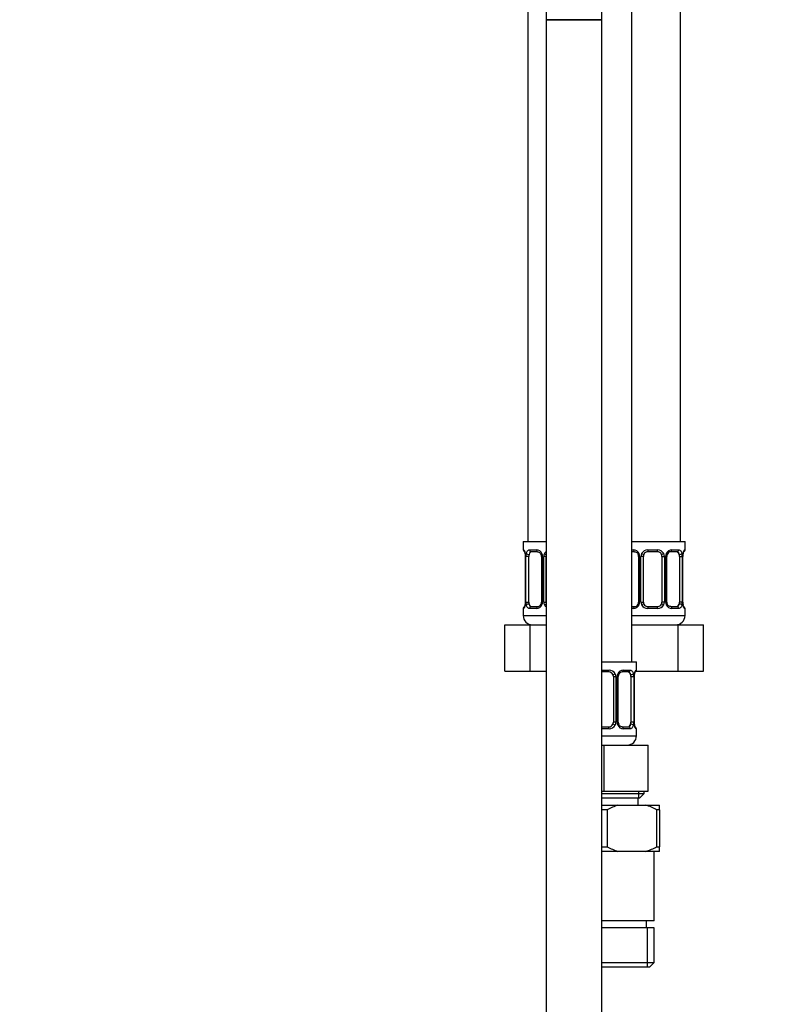
# Model space of a CAD drawing. Units: millimetres. Extents: x -338 to 1523, y 0 to 1785.
# Drawn here: x 748 to 914, y 500 to 713 of the extents above; entities that cross this region are included whole.
import ezdxf
from ezdxf import colors
from ezdxf.entities.mleader import LeaderData, LeaderLine
from ezdxf.math import Vec2, Vec3

# ---------------------------------------------------------------- set-up
doc = ezdxf.new("R2010")
doc.units = ezdxf.units.MM
doc.layers.add('DV5_Défaut', color=7, linetype='Continuous')
doc.layers.add('Défaut', color=7, linetype='Continuous')

# ---------------------------------------------------------------- blocks, each defined once
blk = doc.blocks.new('_DOT')
at = {"color": 0}
blk.add_line((0, 0), (-1, 0), dxfattribs=at)
at = {"color": 0, "const_width": 0.333}
blk.add_lwpolyline([(-0.1665, 0, 1), (0.1665, 0, 1)], format="xyb", close=True, dxfattribs=at)
blk = doc.blocks.new('SE4')
at = {"layer": 'DV5_Défaut', "color": 7, "linetype": 'Continuous'}
for p, q in [((858.34, 740.78), (858.34, 600.28)), ((880.84, 574.28), (880.84, 740.78)), ((891.34, 600.28), (891.34, 740.78)), ((862.34, 738.39), (862.34, 713.13)), ((874.34, 713.13), (874.34, 738.39)), ((874.34, 713.13), (862.34, 713.13)), ((862.34, 713.13), (874.34, 713.13)), ((862.34, 713.13), (862.34, 488.19)), ((874.34, 488.19), (874.34, 713.13)), ((857.34, 600.28), (862.34, 600.28)), ((857.34, 600.28), (857.34, 598.48)), ((857.42, 598.48), (857.34, 598.48)), ((858.7, 598.48), (860.2, 598.48)), ((880.84, 600.28), (892.34, 600.28)), ((880.84, 598.48), (881.2, 598.48)), ((884.28, 598.48), (886.4, 598.48)), ((889.49, 598.48), (890.99, 598.48)), ((892.26, 598.48), (892.34, 598.48)), ((892.34, 598.48), (892.34, 600.28)), ((857.82, 597.08), (857.79, 597.08)), ((857.79, 597.08), (857.79, 587.21)), ((857.82, 597.08), (857.82, 587.21)), ((857.93, 587.21), (857.93, 597.08)), ((858.55, 597.08), (857.93, 597.08)), ((858.55, 587.21), (858.55, 597.08)), ((860.44, 598.08), (859.02, 598.08)), ((861.29, 597.08), (861.53, 597.08)), ((861.29, 597.08), (861.29, 587.21)), ((861.53, 597.08), (861.53, 587.21)), ((861.8, 587.21), (861.8, 597.08)), ((862.34, 597.08), (861.8, 597.08)), ((862.34, 587.21), (862.34, 597.08)), ((881.44, 598.08), (880.84, 598.08)), ((882.29, 597.08), (882.53, 597.08)), ((882.29, 597.08), (882.29, 587.21)), ((882.53, 597.08), (882.53, 587.21)), ((882.8, 587.21), (882.8, 597.08)), ((883.34, 597.08), (882.8, 597.08)), ((883.34, 587.21), (883.34, 597.08)), ((886.34, 598.08), (884.34, 598.08)), ((887.34, 597.08), (887.34, 587.21)), ((887.34, 597.08), (887.89, 597.08)), ((887.89, 597.08), (887.89, 587.21)), ((888.16, 587.21), (888.16, 597.08)), ((888.4, 597.08), (888.16, 597.08)), ((888.4, 587.21), (888.4, 597.08)), ((890.66, 598.08), (889.25, 598.08)), ((891.14, 597.08), (891.14, 587.21)), ((891.14, 597.08), (891.75, 597.08)), ((891.75, 597.08), (891.75, 587.21)), ((891.87, 587.21), (891.87, 597.08)), ((891.87, 597.08), (891.89, 597.08)), ((891.89, 587.21), (891.89, 597.08)), ((857.42, 585.81), (857.34, 585.81)), ((857.34, 585.81), (857.34, 584.28)), ((857.79, 587.21), (857.82, 587.21)), ((857.93, 587.21), (858.55, 587.21)), ((860.2, 585.81), (858.7, 585.81)), ((859.02, 586.21), (860.44, 586.21)), ((861.53, 587.21), (861.29, 587.21)), ((861.8, 587.21), (862.34, 587.21)), ((880.84, 586.21), (881.44, 586.21)), ((881.2, 585.81), (880.84, 585.81)), ((882.53, 587.21), (882.29, 587.21)), ((882.8, 587.21), (883.34, 587.21)), ((886.4, 585.81), (884.28, 585.81)), ((884.34, 586.21), (886.34, 586.21)), ((887.89, 587.21), (887.34, 587.21)), ((888.16, 587.21), (888.4, 587.21)), ((889.25, 586.21), (890.66, 586.21)), ((890.99, 585.81), (889.49, 585.81)), ((891.75, 587.21), (891.14, 587.21)), ((891.89, 587.21), (891.87, 587.21)), ((892.34, 585.81), (892.26, 585.81)), ((892.34, 584.28), (892.34, 585.81)), ((857.34, 584.28), (862.34, 584.28)), ((880.84, 584.28), (892.34, 584.28)), ((853.37, 582.28), (858.86, 582.28)), ((853.37, 572.28), (853.37, 582.28)), ((858.86, 582.28), (862.34, 582.28)), ((858.86, 572.28), (858.86, 582.28)), ((880.84, 582.28), (890.83, 582.28)), ((890.83, 582.28), (896.31, 582.28)), ((890.83, 572.28), (890.83, 582.28)), ((896.31, 572.28), (896.31, 582.28)), ((874.37, 574.28), (881.84, 574.28)), ((881.84, 572.48), (881.84, 574.28)), ((853.37, 572.28), (858.86, 572.28)), ((858.86, 572.28), (862.34, 572.28)), ((874.34, 572.48), (875.9, 572.48)), ((875.84, 572.08), (874.34, 572.08)), ((876.84, 571.08), (876.84, 561.21)), ((876.84, 571.08), (877.39, 571.08)), ((877.39, 571.08), (877.39, 561.21)), ((877.66, 561.21), (877.66, 571.08)), ((877.9, 571.08), (877.66, 571.08)), ((877.9, 561.21), (877.9, 571.08)), ((880.16, 572.08), (878.75, 572.08)), ((878.99, 572.48), (880.49, 572.48)), ((880.64, 571.08), (880.64, 561.21)), ((880.64, 571.08), (881.25, 571.08)), ((881.25, 571.08), (881.25, 561.21)), ((881.37, 561.21), (881.37, 571.08)), ((881.37, 571.08), (881.39, 571.08)), ((881.39, 561.21), (881.39, 571.08)), ((881.76, 572.48), (881.84, 572.48)), ((881.79, 572.28), (890.83, 572.28)), ((890.83, 572.28), (896.31, 572.28)), ((874.34, 560.21), (875.84, 560.21)), ((877.39, 561.21), (876.84, 561.21)), ((877.66, 561.21), (877.9, 561.21)), ((878.75, 560.21), (880.16, 560.21)), ((881.25, 561.21), (880.64, 561.21)), ((881.39, 561.21), (881.37, 561.21)), ((875.9, 559.81), (874.34, 559.81)), ((874.34, 558.28), (881.84, 558.28)), ((880.49, 559.81), (878.99, 559.81)), ((881.84, 559.81), (881.76, 559.81)), ((881.84, 558.28), (881.84, 559.81)), ((874.34, 556.28), (874.84, 556.28)), ((874.84, 556.28), (884.34, 556.28)), ((874.84, 546.28), (874.84, 556.28)), ((884.34, 546.28), (884.34, 556.28)), ((874.34, 546.28), (874.84, 546.28)), ((874.34, 545.78), (883.49, 545.78)), ((874.84, 546.28), (884.34, 546.28)), ((882.32, 544.78), (882.32, 546.28)), ((882.49, 544.78), (883.49, 545.78)), ((883.49, 545.78), (883.49, 546.28)), ((882.49, 544.78), (874.34, 544.78)), ((874.34, 543.28), (877.81, 543.28)), ((877.81, 543.28), (883.87, 543.28)), ((882.19, 543.28), (882.19, 544.78)), ((883.87, 543.28), (886.84, 543.28)), ((886.84, 542.28), (886.84, 543.28)), ((875.49, 542.28), (874.34, 542.28)), ((875.49, 542.28), (875.49, 534.28)), ((886.84, 542.28), (886.2, 542.28)), ((886.2, 542.28), (886.2, 534.28)), ((886.84, 542.28), (886.84, 534.28)), ((874.34, 534.28), (875.49, 534.28)), ((877.81, 533.28), (874.34, 533.28)), ((883.87, 533.28), (877.81, 533.28)), ((886.84, 533.28), (883.87, 533.28)), ((885.69, 518.28), (885.69, 533.28)), ((886.2, 534.28), (886.84, 534.28)), ((886.84, 533.28), (886.84, 534.28)), ((885.69, 518.28), (874.34, 518.28)), ((883.99, 516.78), (883.99, 518.28)), ((885.69, 516.78), (874.34, 516.78)), ((884.16, 516.78), (884.16, 508.28)), ((885.69, 509.28), (885.69, 516.78)), ((874.34, 509.28), (885.69, 509.28)), ((884.69, 508.28), (885.69, 509.28)), ((884.69, 508.28), (874.34, 508.28))]:
    blk.add_line(p, q, dxfattribs=at)
for centre, radius, start, end in [((857.74, 598.48), 0.4, 180, 270), ((860.14, 597.1), 1.39, 25.1473, 87.3249), ((881.14, 597.1), 1.39, 25.1473, 87.3249), ((884.26, 596.99), 1.49, 89.2905, 152.1251), ((886.42, 596.99), 1.49, 27.8747, 90.7097), ((889.55, 597.1), 1.39, 92.6748, 154.853), ((891.94, 598.48), 0.4, 304.435, 0), ((854.47, 597.09), 3.35, 359.8705, 10.2708), ((860.71, 597.1), 2.78, 167.8078, 180.3687), ((860.62, 597.16), 0.673, 353.5937, 31.7304), ((860.15, 597.08), 1.38, 359.8791, 25.9211), ((863.14, 597.09), 1.34, 153.3511, 180.1815), ((863.26, 596.99), 1.49, 128.4719, 152.1251), ((881.62, 597.16), 0.673, 353.5937, 31.7304), ((881.15, 597.08), 1.38, 359.8791, 25.9211), ((884.14, 597.09), 1.34, 153.3511, 180.1815), ((884.34, 597.08), 1, 154.4167, 180), ((884.34, 597.08), 1, 90, 154.4167), ((886.34, 597.08), 1, 25.5833, 90), ((886.34, 597.08), 1, 0, 25.5833), ((886.55, 597.09), 1.34, 359.817, 26.6505), ((889.53, 597.08), 1.38, 154.0799, 180.1199), ((889.14, 597.15), 0.739, 150.5289, 185.4143), ((889.33, 597.19), 0.893, 94.1986, 158.5588), ((888.98, 597.1), 2.78, 359.628, 12.1955), ((895.21, 597.09), 3.35, 169.7304, 180.1284), ((857.74, 585.81), 0.4, 124.435, 180), ((854.47, 587.2), 3.35, 349.7304, 0.1284), ((860.71, 587.19), 2.78, 179.628, 192.1955), ((860.14, 587.19), 1.39, 272.6748, 334.853), ((860.36, 587.1), 0.893, 274.2095, 338.5664), ((860.55, 587.14), 0.738, 330.5205, 5.4091), ((860.15, 587.2), 1.38, 334.0799, 0.1199), ((863.14, 587.2), 1.34, 179.817, 206.6505), ((863.26, 587.3), 1.49, 207.8747, 231.8043), ((881.14, 587.19), 1.39, 272.6748, 334.853), ((881.36, 587.1), 0.893, 274.2095, 338.5664), ((881.55, 587.14), 0.738, 330.5205, 5.4091), ((881.15, 587.2), 1.38, 334.0799, 0.1199), ((884.14, 587.2), 1.34, 179.817, 206.6505), ((884.26, 587.3), 1.49, 207.8747, 270.7097), ((884.34, 587.21), 1, 180, 205.5833), ((884.34, 587.21), 1, 205.5833, 270), ((886.34, 587.21), 1, 270, 334.4167), ((886.42, 587.3), 1.49, 269.2905, 332.1251), ((886.34, 587.21), 1, 334.4167, 0), ((886.55, 587.2), 1.34, 333.3511, 0.1815), ((889.53, 587.2), 1.38, 179.8791, 205.9211), ((889.55, 587.19), 1.39, 205.1473, 267.3249), ((889.07, 587.13), 0.674, 173.5443, 211.7599), ((888.98, 587.19), 2.78, 347.8078, 0.3687), ((895.21, 587.2), 3.35, 179.8705, 190.2708), ((891.94, 585.81), 0.4, 0, 90), ((859.34, 584.28), 2, 180, 270), ((890.34, 584.28), 2, 270, 0), ((875.84, 571.08), 1, 25.5833, 90), ((875.92, 570.99), 1.49, 27.8747, 90.7097), ((875.84, 571.08), 1, 0, 25.5833), ((876.05, 571.09), 1.34, 359.817, 26.6505), ((879.03, 571.08), 1.38, 154.0799, 180.1199), ((879.05, 571.1), 1.39, 92.6748, 154.853), ((878.64, 571.15), 0.739, 150.5289, 185.4143), ((878.83, 571.19), 0.893, 94.1986, 158.5588), ((878.48, 571.1), 2.78, 359.628, 12.1955), ((884.71, 571.09), 3.35, 169.7304, 180.1284), ((881.44, 572.48), 0.4, 304.435, 0), ((875.84, 561.21), 1, 270, 334.4167), ((875.92, 561.3), 1.49, 269.2905, 332.1251), ((875.84, 561.21), 1, 334.4167, 0), ((876.05, 561.2), 1.34, 333.3511, 0.1815), ((879.03, 561.2), 1.38, 179.8791, 205.9211), ((879.05, 561.19), 1.39, 205.1473, 267.3249), ((878.57, 561.13), 0.674, 173.5443, 211.7599), ((878.48, 561.19), 2.78, 347.8078, 0.3687), ((884.71, 561.2), 3.35, 179.8705, 190.2708), ((881.44, 559.81), 0.4, 0, 90), ((879.84, 558.28), 2, 270, 0), ((882.4, 529.41), 14.61, 108.3035, 118.2426), ((879.29, 529.42), 14.61, 61.7565, 71.6974), ((882.4, 547.15), 14.6, 241.756, 251.6978), ((879.29, 547.15), 14.61, 288.3039, 298.2422)]:
    blk.add_arc(centre, radius, start, end, dxfattribs=at)
for centre, major_axis, ratio, start_param, end_param in [((857.82, 598.48), (0, -0.4), 0.988455, 4.712389, 5.616455), ((859.02, 598.48), (0, -0.4), 0.806081, 4.712389, 6.283185), ((860.44, 598.48), (0, -0.4), 0.591806, 4.712389, 6.283185), ((881.44, 598.48), (0, -0.4), 0.591806, 4.712389, 6.283185), ((884.34, 598.48), (0, -0.4), 0.151515, 4.712389, 6.283185), ((886.34, 598.48), (0, -0.4), 0.151515, 0, 1.570796), ((889.25, 598.48), (0, -0.4), 0.591806, 0, 1.570796), ((890.66, 598.48), (0, -0.4), 0.806081, 0, 1.570796), ((891.87, 598.48), (0, -0.4), 0.988455, 0.669646, 1.570796), ((858.36, 597.69), (0.391, -0.084), 0.411702, 3.62283, 5.508006), ((859.25, 597.08), (0, -1), 0.707107, 4.265876, 4.712389), ((859.25, 597.08), (0, -1), 0.707107, 3.141593, 4.265876), ((861.56, 597.69), (0.363, 0.168), 0.191543, 1.963754, 3.155128), ((862.08, 597.69), (0.361, -0.173), 0.155676, 4.398009, 5.599618), ((882.56, 597.69), (0.363, 0.168), 0.191543, 1.963754, 3.155128), ((883.08, 597.69), (0.361, -0.173), 0.155676, 4.398009, 6.283185), ((887.61, 597.69), (-0.361, -0.173), 0.155676, 0, 1.885177), ((888.13, 597.69), (-0.363, 0.168), 0.191543, 3.127384, 4.319431), ((890.44, 597.08), (0, 1), 0.707107, 5.158902, 6.283185), ((891.33, 597.69), (-0.391, -0.084), 0.411702, 0.775179, 2.660356), ((890.44, 597.08), (0, 1), 0.707107, 4.712389, 5.158902), ((891.54, 597.69), (-0.394, 0.069), 0.426558, 2.795386, 3.530367), ((891.54, 597.69), (-0.394, 0.069), 0.426558, 3.128276, 3.530367), ((857.82, 585.81), (0, -0.4), 0.988455, 3.805615, 4.712389), ((858.14, 586.6), (0.394, -0.069), 0.426558, 2.807135, 3.530367), ((858.14, 586.6), (0.394, -0.069), 0.426558, 3.12842, 3.530367), ((858.36, 586.6), (-0.391, -0.084), 0.411702, 3.916772, 5.801948), ((859.25, 587.21), (0, -1), 0.707107, 4.712389, 5.158902), ((859.25, 587.21), (0, -1), 0.707107, 5.158902, 6.283185), ((859.02, 585.81), (0, -0.4), 0.806081, 3.141593, 4.712389), ((860.44, 585.81), (0, -0.4), 0.591806, 3.141593, 4.712389), ((861.56, 586.6), (0.363, -0.168), 0.191543, 3.11953, 4.319431), ((862.08, 586.6), (-0.361, -0.173), 0.155676, 3.82516, 5.026769), ((881.44, 585.81), (0, -0.4), 0.591806, 3.141593, 4.712389), ((882.56, 586.6), (0.363, -0.168), 0.191543, 3.11953, 4.319431), ((883.08, 586.6), (-0.361, -0.173), 0.155676, 3.141593, 5.026769), ((884.34, 585.81), (0, -0.4), 0.151515, 3.141593, 4.712389), ((886.34, 585.81), (0, -0.4), 0.151515, 1.570796, 3.141593), ((887.61, 586.6), (0.361, -0.173), 0.155676, 1.256416, 3.141593), ((888.13, 586.6), (-0.363, -0.168), 0.191543, 1.963754, 3.16266), ((889.25, 585.81), (0, -0.4), 0.591806, 1.570796, 3.141593), ((890.44, 587.21), (0, 1), 0.707107, 3.141593, 4.265876), ((890.66, 585.81), (0, -0.4), 0.806081, 1.570796, 3.141593), ((890.44, 587.21), (0, -1), 0.707107, 1.124283, 1.570796), ((891.33, 586.6), (0.391, -0.084), 0.411702, 0.481237, 2.366414), ((891.87, 585.81), (0, -0.4), 0.988455, 1.570796, 2.479631), ((875.84, 572.48), (0, -0.4), 0.151515, 0, 1.570796), ((877.11, 571.69), (-0.361, -0.173), 0.155676, 0, 1.885177), ((877.63, 571.69), (-0.363, 0.168), 0.191543, 3.127384, 4.319431), ((878.75, 572.48), (0, -0.4), 0.591806, 0, 1.570796), ((879.94, 571.08), (0, 1), 0.707107, 5.158902, 6.283185), ((880.16, 572.48), (0, -0.4), 0.806081, 0, 1.570796), ((880.83, 571.69), (-0.391, -0.084), 0.411702, 0.775179, 2.660356), ((879.94, 571.08), (0, 1), 0.707107, 4.712389, 5.158902), ((881.04, 571.69), (-0.394, 0.069), 0.426558, 2.795386, 3.530367), ((881.04, 571.69), (-0.394, 0.069), 0.426558, 3.128276, 3.530367), ((881.37, 572.48), (0, -0.4), 0.988455, 0.669646, 1.570796), ((875.84, 559.81), (0, -0.4), 0.151515, 1.570796, 3.141593), ((877.11, 560.6), (0.361, -0.173), 0.155676, 1.256416, 3.141593), ((877.63, 560.6), (-0.363, -0.168), 0.191543, 1.963754, 3.16266), ((878.75, 559.81), (0, -0.4), 0.591806, 1.570796, 3.141593), ((879.94, 561.21), (0, 1), 0.707107, 3.141593, 4.265876), ((880.16, 559.81), (0, -0.4), 0.806081, 1.570796, 3.141593), ((879.94, 561.21), (0, 1), 0.707107, 4.265876, 4.712389), ((880.83, 560.6), (0.391, -0.084), 0.411702, 0.481237, 2.366414), ((881.37, 559.81), (0, -0.4), 0.988455, 1.570796, 2.479631)]:
    blk.add_ellipse(centre, major_axis=major_axis, ratio=ratio, start_param=start_param, end_param=end_param, dxfattribs=at)
for points, knots in [([(857.42, 598.48), (857.45, 598.48), (857.47, 598.46), (857.53, 598.39), (857.56, 598.34), (857.62, 598.2), (857.66, 598.12), (857.72, 597.92), (857.75, 597.81), (857.77, 597.69)], [0, 0, 0, 0, 0.25, 0.25, 0.5, 0.5, 0.75, 0.75, 1, 1, 1, 1]), ([(858, 597.69), (858.03, 597.81), (858.06, 597.92), (858.15, 598.12), (858.2, 598.2), (858.32, 598.34), (858.39, 598.39), (858.54, 598.46), (858.62, 598.48), (858.7, 598.48)], [0, 0, 0, 0, 0.25, 0.25, 0.5, 0.5, 0.75, 0.75, 1, 1, 1, 1]), ([(890.99, 598.48), (891.07, 598.48), (891.15, 598.46), (891.29, 598.39), (891.36, 598.34), (891.48, 598.2), (891.54, 598.12), (891.63, 597.92), (891.66, 597.81), (891.69, 597.69)], [0, 0, 0, 0, 0.25, 0.25, 0.5, 0.5, 0.75, 0.75, 1, 1, 1, 1]), ([(891.92, 597.69), (891.94, 597.81), (891.97, 597.92), (892.03, 598.12), (892.06, 598.2), (892.13, 598.34), (892.16, 598.39), (892.22, 598.46), (892.24, 598.48), (892.26, 598.48)], [0, 0, 0, 0, 0.25, 0.25, 0.5, 0.5, 0.75, 0.75, 1, 1, 1, 1]), ([(857.57, 598.19), (857.57, 598.19), (857.58, 598.17), (857.62, 598.1), (857.68, 597.92), (857.74, 597.69), (857.76, 597.53), (857.77, 597.5)], [0, 0, 0, 0, 0.112635, 0.296158, 0.569269, 0.912739, 1, 1, 1, 1]), ([(859.02, 598.08), (858.97, 598.08), (858.92, 598.07), (858.83, 598.02), (858.79, 597.98), (858.69, 597.83), (858.64, 597.69), (858.61, 597.51)], [0, 0, 0, 0, 0.25, 0.25, 0.5, 0.5, 1, 1, 1, 1]), ([(860.43, 598.08), (860.45, 598.08), (860.54, 598.08), (860.76, 598.01), (861.03, 597.81), (861.14, 597.61), (861.19, 597.51)], [0, 0, 0, 0, 0.070529, 0.394126, 0.735924, 1, 1, 1, 1]), ([(881.43, 598.08), (881.45, 598.08), (881.54, 598.08), (881.76, 598.01), (882.03, 597.81), (882.14, 597.61), (882.19, 597.51)], [0, 0, 0, 0, 0.070529, 0.394126, 0.735924, 1, 1, 1, 1]), ([(891.07, 597.51), (891.06, 597.6), (891.04, 597.68), (890.99, 597.82), (890.96, 597.88), (890.86, 598.03), (890.77, 598.08), (890.66, 598.08)], [0, 0, 0, 0, 0.25, 0.25, 0.5, 0.5, 1, 1, 1, 1]), ([(891.94, 597.61), (891.94, 597.64), (891.96, 597.78), (892.03, 598), (892.09, 598.15), (892.12, 598.19), (892.12, 598.19), (892.12, 598.19)], [0, 0, 0, 0, 0.06947, 0.465661, 0.794447, 0.978287, 1, 1, 1, 1]), ([(857.77, 586.6), (857.75, 586.48), (857.72, 586.37), (857.66, 586.17), (857.62, 586.09), (857.56, 585.95), (857.53, 585.89), (857.47, 585.82), (857.45, 585.81), (857.42, 585.81)], [0, 0, 0, 0, 0.25, 0.25, 0.5, 0.5, 0.75, 0.75, 1, 1, 1, 1]), ([(857.75, 586.67), (857.74, 586.65), (857.72, 586.5), (857.66, 586.29), (857.6, 586.14), (857.57, 586.1), (857.57, 586.1), (857.57, 586.1)], [0, 0, 0, 0, 0.069549, 0.465706, 0.794465, 0.978289, 1, 1, 1, 1]), ([(858.7, 585.81), (858.62, 585.81), (858.54, 585.82), (858.39, 585.89), (858.33, 585.95), (858.21, 586.08), (858.15, 586.17), (858.06, 586.37), (858.03, 586.48), (858, 586.6)], [0, 0, 0, 0, 0.25, 0.25, 0.5, 0.5, 0.75, 0.75, 1, 1, 1, 1]), ([(858.61, 586.77), (858.63, 586.69), (858.65, 586.61), (858.7, 586.47), (858.72, 586.41), (858.83, 586.26), (858.92, 586.21), (859.02, 586.21)], [0, 0, 0, 0, 0.25, 0.25, 0.5, 0.5, 1, 1, 1, 1]), ([(889.26, 586.21), (889.24, 586.21), (889.15, 586.2), (888.93, 586.27), (888.66, 586.47), (888.55, 586.67), (888.5, 586.78)], [0, 0, 0, 0, 0.070583, 0.394488, 0.736612, 1, 1, 1, 1]), ([(890.66, 586.21), (890.72, 586.21), (890.77, 586.22), (890.85, 586.27), (890.89, 586.31), (891, 586.46), (891.04, 586.6), (891.07, 586.77)], [0, 0, 0, 0, 0.25, 0.25, 0.5, 0.5, 1, 1, 1, 1]), ([(891.69, 586.6), (891.66, 586.48), (891.63, 586.37), (891.54, 586.17), (891.48, 586.09), (891.36, 585.95), (891.29, 585.89), (891.15, 585.82), (891.07, 585.81), (890.99, 585.81)], [0, 0, 0, 0, 0.25, 0.25, 0.5, 0.5, 0.75, 0.75, 1, 1, 1, 1]), ([(892.12, 586.1), (892.12, 586.1), (892.11, 586.11), (892.07, 586.19), (892, 586.37), (891.94, 586.6), (891.93, 586.75), (891.92, 586.79)], [0, 0, 0, 0, 0.112635, 0.296158, 0.569269, 0.912739, 1, 1, 1, 1]), ([(892.26, 585.81), (892.24, 585.81), (892.22, 585.82), (892.16, 585.89), (892.13, 585.95), (892.06, 586.08), (892.03, 586.17), (891.97, 586.37), (891.94, 586.48), (891.92, 586.6)], [0, 0, 0, 0, 0.25, 0.25, 0.5, 0.5, 0.75, 0.75, 1, 1, 1, 1]), ([(880.57, 571.51), (880.56, 571.6), (880.54, 571.68), (880.49, 571.82), (880.46, 571.88), (880.36, 572.03), (880.27, 572.08), (880.16, 572.08)], [0, 0, 0, 0, 0.25, 0.25, 0.5, 0.5, 1, 1, 1, 1]), ([(880.49, 572.48), (880.57, 572.48), (880.65, 572.46), (880.79, 572.39), (880.86, 572.34), (880.98, 572.2), (881.04, 572.12), (881.13, 571.92), (881.16, 571.81), (881.19, 571.69)], [0, 0, 0, 0, 0.25, 0.25, 0.5, 0.5, 0.75, 0.75, 1, 1, 1, 1]), ([(881.42, 571.69), (881.44, 571.81), (881.47, 571.92), (881.53, 572.12), (881.56, 572.2), (881.63, 572.34), (881.66, 572.39), (881.72, 572.46), (881.74, 572.48), (881.76, 572.48)], [0, 0, 0, 0, 0.25, 0.25, 0.5, 0.5, 0.75, 0.75, 1, 1, 1, 1]), ([(881.44, 571.61), (881.44, 571.64), (881.46, 571.78), (881.53, 572), (881.59, 572.15), (881.62, 572.19), (881.62, 572.19), (881.62, 572.19)], [0, 0, 0, 0, 0.06947, 0.465661, 0.794447, 0.978287, 1, 1, 1, 1]), ([(878.76, 560.21), (878.74, 560.21), (878.65, 560.2), (878.43, 560.27), (878.16, 560.47), (878.05, 560.67), (878, 560.78)], [0, 0, 0, 0, 0.070583, 0.394488, 0.736612, 1, 1, 1, 1]), ([(880.16, 560.21), (880.22, 560.21), (880.27, 560.22), (880.35, 560.27), (880.39, 560.31), (880.5, 560.46), (880.54, 560.6), (880.57, 560.77)], [0, 0, 0, 0, 0.25, 0.25, 0.5, 0.5, 1, 1, 1, 1]), ([(881.19, 560.6), (881.16, 560.48), (881.13, 560.37), (881.04, 560.17), (880.98, 560.09), (880.86, 559.95), (880.79, 559.89), (880.65, 559.82), (880.57, 559.81), (880.49, 559.81)], [0, 0, 0, 0, 0.25, 0.25, 0.5, 0.5, 0.75, 0.75, 1, 1, 1, 1]), ([(881.62, 560.1), (881.62, 560.1), (881.61, 560.11), (881.57, 560.19), (881.5, 560.37), (881.44, 560.6), (881.43, 560.75), (881.42, 560.79)], [0, 0, 0, 0, 0.112635, 0.296158, 0.569269, 0.912739, 1, 1, 1, 1]), ([(881.76, 559.81), (881.74, 559.81), (881.72, 559.82), (881.66, 559.89), (881.63, 559.95), (881.56, 560.08), (881.53, 560.17), (881.47, 560.37), (881.44, 560.48), (881.42, 560.6)], [0, 0, 0, 0, 0.25, 0.25, 0.5, 0.5, 0.75, 0.75, 1, 1, 1, 1])]:
    blk.add_open_spline(points, degree=3, knots=knots, dxfattribs=at)

msp = doc.modelspace()

# ---------------------------------------------------------------- block references
at = {"layer": 'Défaut'}
msp.add_blockref('SE4', (0, 0), dxfattribs=at)

# ---------------------------------------------------------------- leaders
at = {"layer": 'Défaut', "color": 7, "linetype": 'Continuous'}
ml = msp.add_multileader_mtext('Standard', dxfattribs=at)
ml.set_content('{\\pxsm0.9;\\fSolid Edge ISO|b1||i0||c0|p34;\\W1.;17/01/2023\\P}', color=256)
ml.set_leader_properties()
ml.set_arrow_properties(name='DOT')
ml.build(insert=Vec2(0, 0))
ml.multileader.update_dxf_attribs({"leader_type": 0, "dogleg_length": 0, "arrow_head_size": 12})
ctx = ml.context
ctx.base_point, ctx.char_height, ctx.arrow_head_size, ctx.landing_gap_size = Vec3(1121.78, 1769.78), 12, 12, 4.2
notes = []
notes.append((ctx, [(0, (0, 0, 0), (0, 0), (1, 0), 1, [])]))
ctx.mtext.insert = Vec3(1123.78, 1775.9)
for ctx, leaders in notes:
    for number, flags, end, landing, length, lines in leaders:
        leader = LeaderData()
        leader.index, (leader.has_last_leader_line, leader.has_dogleg_vector, leader.attachment_direction) = number, flags
        leader.last_leader_point, leader.dogleg_vector, leader.dogleg_length = Vec3(end), Vec3(landing), length
        for number, points, colour, breaks in lines:
            line = LeaderLine()
            line.index, line.vertices, line.color, line.breaks = number, Vec3.list(points), colors.encode_raw_color(colour), breaks
            leader.lines.append(line)
        ctx.leaders.append(leader)

doc.saveas('drawing.dxf')
